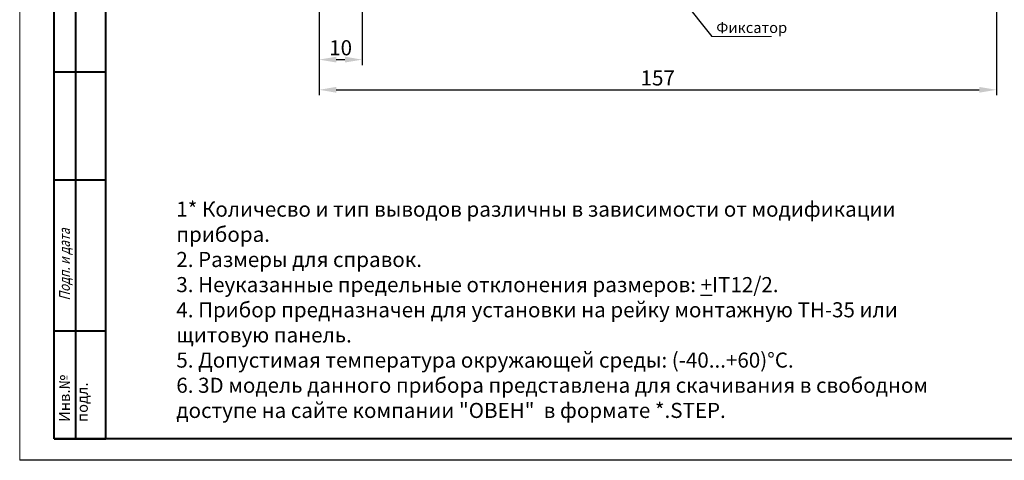
# Model space of a CAD drawing. Units: millimetres. Extents: x -604 to 420, y 0 to 420.
# Drawn here: x -604 to -376, y 0 to 102 of the extents above; entities that cross this region are included whole.
import ezdxf
from ezdxf.lldxf.tags import DXFTag

# ---------------------------------------------------------------- set-up
doc = ezdxf.new("R2010")
doc.units = ezdxf.units.MM
doc.layers.add('help', color=4, linetype='New Line1', lineweight=15)
doc.layers.add('РАЗМЕРЫ', color=7, linetype='Continuous', lineweight=25)
doc.layers.add('text', color=250, linetype='Continuous')
doc.layers.add('ФОРМАТ', color=7, linetype='Continuous')
doc.styles.add('GOST', font='GOST.shx', dxfattribs={"width": 0.8, "oblique": 15})
tags = doc.linetypes.add('New Line1', pattern=[0.8, 0.5, -0.3]).pattern_tags.tags
tags[6:7] = [DXFTag(74, 4), DXFTag(75, 0), DXFTag(340, '0'), DXFTag(46, 1.0), DXFTag(50, 0.0), DXFTag(44, 0.0), DXFTag(45, 0.0)]
tags[4:5] = [DXFTag(74, 4), DXFTag(75, 0), DXFTag(340, '0'), DXFTag(46, 1.0), DXFTag(50, 0.0), DXFTag(44, 0.0), DXFTag(45, 0.0)]
doc.dimstyles.new('GOST', dxfattribs={"dimscale": 0, "dimtxt": 3.5, "dimasz": 4, "dimexe": 1.25, "dimexo": 0, "dimgap": 1, "dimtad": 1, "dimrnd": 0.5, "dimtxsty": 'GOST', "dimcen": 1, "dimclrd": 256, "dimclre": 256, "dimadec": 0, "dimazin": 2, "dimtfac": 1, "dimtdec": 4, "dimtmove": 0, "dimatfit": 1, "dimfxl": 1, "dimtolj": 1, "dimtzin": 0, "dimlwd": -1, "dimarcsym": 0})

# ---------------------------------------------------------------- blocks, each defined once
blk = doc.blocks.new('*D69')
at = {"layer": 'Defpoints', "color": 0, "transparency": 16777216}
for p in [(-378.02, 114.5), (-535.02, 109.85), (-378.02, 86)]:
    blk.add_point(p, dxfattribs=at)
at = {"layer": 'РАЗМЕРЫ', "lineweight": -2, "transparency": 16777216}
for p, q in [((-378.02, 114.5), (-378.02, 84.75)), ((-535.02, 109.85), (-535.02, 84.75))]:
    blk.add_line(p, q, dxfattribs=at)
at = {"layer": 'РАЗМЕРЫ', "transparency": 16777216}
blk.add_line((-531.02, 86), (-382.02, 86), dxfattribs=at)
for points in [[(-531.02, 86.67), (-531.02, 85.33), (-535.02, 86)], [(-382.02, 85.33), (-382.02, 86.67), (-378.02, 86)]]:
    blk.add_solid(points, dxfattribs=at)
at = {"layer": 'РАЗМЕРЫ', "color": 0, "ltscale": 0.4, "transparency": 16777216, "insert": (-456.52, 88.75), "char_height": 3.5, "attachment_point": 5, "style": 'GOST'}
blk.add_mtext('\\A1;157', dxfattribs=at)
blk = doc.blocks.new('*D73')
at = {"layer": 'Defpoints', "color": 0, "transparency": 16777216}
for p in [(-535.02, 105.2), (-525.02, 105.2), (-525.02, 93)]:
    blk.add_point(p, dxfattribs=at)
at = {"layer": 'РАЗМЕРЫ', "lineweight": -2, "transparency": 16777216}
for p, q in [((-535.02, 105.2), (-535.02, 91.75)), ((-525.02, 105.2), (-525.02, 91.75))]:
    blk.add_line(p, q, dxfattribs=at)
at = {"layer": 'РАЗМЕРЫ', "transparency": 16777216}
blk.add_line((-531.02, 93), (-529.02, 93), dxfattribs=at)
for points in [[(-531.02, 93.67), (-531.02, 92.33), (-535.02, 93)], [(-529.02, 92.33), (-529.02, 93.67), (-525.02, 93)]]:
    blk.add_solid(points, dxfattribs=at)
at = {"layer": 'РАЗМЕРЫ', "color": 0, "ltscale": 0.4, "transparency": 16777216, "insert": (-530.02, 95.75), "char_height": 3.5, "attachment_point": 5, "style": 'GOST'}
blk.add_mtext('\\A1;10', dxfattribs=at)

msp = doc.modelspace()

# ---------------------------------------------------------------- linework, layer by layer
at = {"layer": 'help', "linetype": 'ByBlock', "lineweight": 25, "ltscale": 2}
msp.add_line((-450.712, 106.787), (-443.983, 98.351), dxfattribs=at)
at = {"layer": 'help', "linetype": 'ByBlock', "ltscale": 2}
msp.add_line((-443.983, 98.351), (-430.17, 98.351), dxfattribs=at)
at = {"layer": 'ФОРМАТ', "lineweight": 0}
msp.add_line((-604.396, 297.073), (-604.396, 0.073), dxfattribs=at)
at = {"layer": 'ФОРМАТ', "linetype": 'ByBlock', "lineweight": 40, "ltscale": 5}
for p, q in [((-584.396, 5.073), (-584.396, 292.073)), ((-189.396, 5.073), (-596.396, 5.073))]:
    msp.add_line(p, q, dxfattribs=at)
at = {"layer": 'ФОРМАТ', "linetype": 'Continuous', "lineweight": 40}
for p, q in [((-596.396, 5.073), (-596.396, 150.073)), ((-591.396, 5.073), (-591.396, 150.073)), ((-584.396, 90.073), (-596.396, 90.073)), ((-584.396, 65.073), (-596.396, 65.073)), ((-596.396, 30.073), (-584.396, 30.073)), ((-596.396, 5.073), (-584.396, 5.073))]:
    msp.add_line(p, q, dxfattribs=at)
at = {"layer": 'ФОРМАТ', "linetype": 'ByBlock', "ltscale": 5}
msp.add_line((-184.396, 0.073), (-604.396, 0.073), dxfattribs=at)

# ---------------------------------------------------------------- texts
at = {"layer": 'help', "linetype": 'ByBlock', "insert": (-442.957, 101.676), "char_height": 2.5, "width": 13.5714, "attachment_point": 1, "style": 'GOST'}
msp.add_mtext('Фиксатор', dxfattribs=at)
at = {"layer": 'text', "linetype": 'ByBlock', "ltscale": 5, "insert": (-568.097, 60.073), "char_height": 3.5, "width": 180.3537, "attachment_point": 1, "style": 'GOST'}
msp.add_mtext('1* Количесво и тип выводов различны в зависимости от модификации прибора.\\P2. Размеры для справок.\\P3. Неуказанные предельные отклонения размеров: {\\L+}IT12/2.\\P4. Прибор предназначен для установки на рейку монтажную ТН-35 или щитовую панель.\\P5. Допустимая температура окружающей среды: (-40...+60)°С.\\P6. 3D модель данного прибора представлена для скачивания в свободном доступе на сайте компании "ОВЕН"  в формате *.STEP.', dxfattribs=at)
at = {"layer": 'ФОРМАТ', "char_height": 2.5, "attachment_point": 1, "rotation": 90, "style": 'GOST'}
for s, insert in [('{\\Q15;\\W0.8;Подп. и дата}', (-595.275, 37.132)), ('Инв.№ подл{\\W0.965;.}', (-595.275, 8.968))]:
    msp.add_mtext(s, dxfattribs=dict(at, insert=insert))

# ---------------------------------------------------------------- dimensions: what is measured, and where the dimension line sits
at = {"layer": 'РАЗМЕРЫ'}
for base, p1, p2, picture, middle in [((-378.019, 86.001), (-535.019, 109.851), (-378.019, 114.501), '*D69', (-456.519, 88.751)), ((-525.019, 93.001), (-535.019, 105.202), (-525.019, 105.202), '*D73', (-530.019, 95.751))]:
    dim = msp.add_linear_dim(base=base, p1=p1, p2=p2, dimstyle='GOST', override={"dimscale": 1, "dimlfac": 1, "dimtxsty": 'GOST', "dimsah": 1, "dimtmove": 1, "dimtolj": 1}, dxfattribs=at)
    dim.commit()
    dim.dimension.update_dxf_attribs({"geometry": picture, "text_midpoint": middle})

doc.saveas('drawing.dxf')
